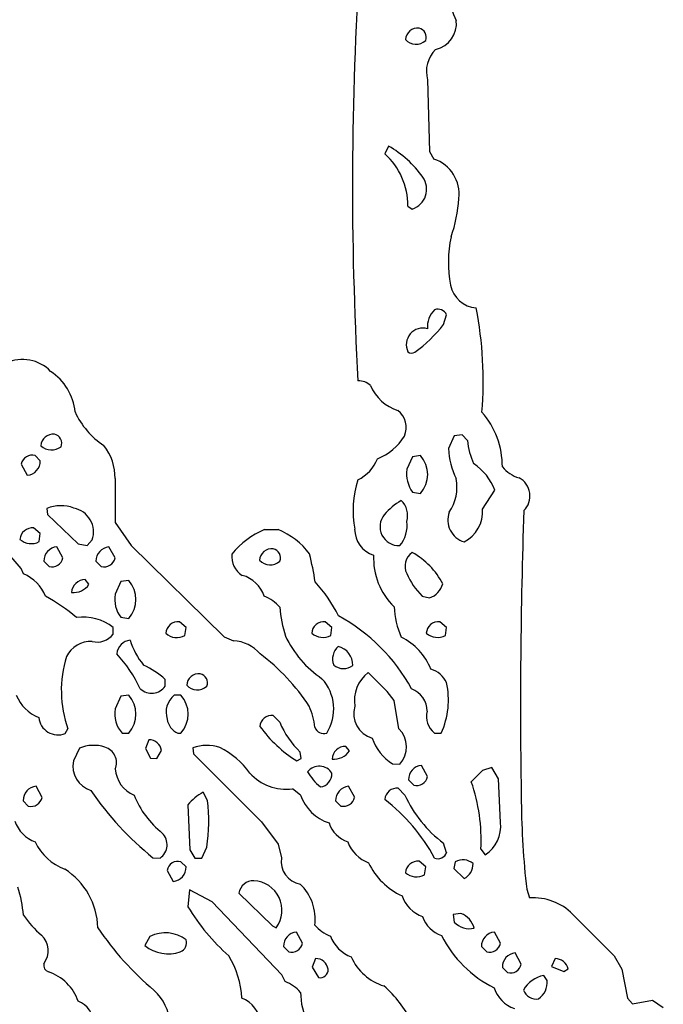
# Model space of a CAD drawing. Extents: x -1.81 to 4.61, y -0.14 to 1.44.
# Drawn here: x 4.39 to 4.59, y 0.65 to 0.97 of the extents above; entities that cross this region are included whole.
import ezdxf

# ---------------------------------------------------------------- set-up
doc = ezdxf.new("R2010")
doc.units = 0
doc.header["$MEASUREMENT"] = 0
doc.linetypes.add('solid', pattern=[0])
doc.layers.get('0').update_dxf_attribs({"color": 1, "linetype": 'solid'})

msp = doc.modelspace()

# ---------------------------------------------------------------- linework, layer by layer
at = {"color": 7, "linetype": 'solid'}
for p, q in [((4.519409656524658, 0.9461811780929565), (4.520000457763671, 0.923307180404663)), ((4.506929397583007, 0.9250394105911254), (4.505787849426269, 0.922559082508087)), ((4.520000457763671, 0.923307180404663), (4.521457195281982, 0.9208661913871765)), ((4.513149738311767, 0.9058268666267395), (4.514527797698974, 0.9048819541931152)), ((4.52452802658081, 0.867874026298523), (4.525512218475341, 0.8709843158721923)), ((4.527913570404052, 0.8322835564613342), (4.526102542877197, 0.8282284140586853)), ((4.530511856079101, 0.8326377868652343), (4.527913570404052, 0.8322835564613342)), ((4.53216552734375, 0.8307874798774719), (4.530511856079101, 0.8326377868652343)), ((4.395512104034423, 0.8242913484573364), (4.393858432769775, 0.8259842991828918)), ((4.517165660858154, 0.8259842991828918), (4.514567375183105, 0.8255906105041503)), ((4.389449119567871, 0.8232284188270568), (4.39137840270996, 0.8196851015090942)), ((4.514567375183105, 0.8255906105041503), (4.51275634765625, 0.8215748667716979)), ((4.41944932937622, 0.818582773208618), (4.41944932937622, 0.804566979408264)), ((4.514567375183105, 0.814212679862976), (4.517165660858154, 0.8138189911842346)), ((4.537047386169433, 0.8088582754135131), (4.540984630584716, 0.8148819804191589)), ((4.397637844085693, 0.8090551495552062), (4.397874355316162, 0.8071653842926025)), ((4.397874355316162, 0.8071653842926025), (4.407598495483398, 0.7977166175842286)), ((4.41944932937622, 0.804566979408264), (4.424606323242187, 0.7972441911697388)), ((4.395512104034423, 0.8009843230247496), (4.393385887145996, 0.8027952909469604)), ((4.395157814025878, 0.7984252572059632), (4.395512104034423, 0.8009843230247496)), ((4.467283725738525, 0.8022834658622741), (4.471574783325195, 0.8022834658622741)), ((4.407598495483398, 0.7977166175842286), (4.410511970520019, 0.7971653938293457)), ((4.410511970520019, 0.7971653938293457), (4.412165641784667, 0.7989764213562012)), ((4.402756214141845, 0.7932283878326416), (4.400826930999755, 0.7967717051506042)), ((4.41944932937622, 0.7932283878326416), (4.41748046875, 0.7967717051506042)), ((4.424606323242187, 0.7972441911697388), (4.454370498657226, 0.7679921984672547)), ((4.396693229675292, 0.7921653985977173), (4.398346424102783, 0.7904725074768068)), ((4.413346767425537, 0.7921653985977173), (4.415039539337158, 0.7904725074768068)), ((4.390196800231933, 0.7881103157997132), (4.389449119567871, 0.7898032069206238)), ((4.411102771759033, 0.7847638130187989), (4.409921646118164, 0.7862598896026612)), ((4.421259880065917, 0.7856299877166748), (4.41944932937622, 0.7815748453140259)), ((4.423858642578125, 0.7859842777252198), (4.421259880065917, 0.7856299877166748)), ((4.517677783966064, 0.781023681163788), (4.520079135894775, 0.7803937196731568)), ((4.421259880065917, 0.774212658405304), (4.423858642578125, 0.7738189101219178)), ((4.442165851593017, 0.7709842920303345), (4.440039634704589, 0.7727953791618348)), ((4.488819122314453, 0.7709842920303345), (4.486693382263183, 0.7727953791618348)), ((4.525512218475341, 0.7709842920303345), (4.523346900939941, 0.7727953791618348)), ((4.418858528137207, 0.7688189744949341), (4.418858528137207, 0.7709842920303345)), ((4.441811561584472, 0.7684252858161927), (4.442165851593017, 0.7709842920303345)), ((4.48850393295288, 0.7684252858161927), (4.488819122314453, 0.7709842920303345)), ((4.525157451629638, 0.7684252858161927), (4.525512218475341, 0.7709842920303345)), ((4.454370498657226, 0.7679921984672547), (4.45732307434082, 0.7666929364204407)), ((4.506456851959228, 0.750511884689331), (4.500393867492675, 0.7565748691558838)), ((4.435512065887451, 0.75216543674469), (4.435512065887451, 0.7543308138847351)), ((4.508700847625732, 0.7475984692573548), (4.506456851959228, 0.750511884689331)), ((4.421259880065917, 0.7489370703697205), (4.41944932937622, 0.7449213266372681)), ((4.423858642578125, 0.749330759048462), (4.421259880065917, 0.7489370703697205)), ((4.440512180328369, 0.749330759048462), (4.438346862792968, 0.749330759048462)), ((4.510236263275146, 0.7385433316230774), (4.508700847625732, 0.7475984692573548)), ((4.472165584564208, 0.7406299710273743), (4.470039844512939, 0.7427952885627747)), ((4.403504371643066, 0.7370079159736634), (4.404330730438232, 0.7384645938873291)), ((4.421693325042724, 0.73716539144516), (4.423858642578125, 0.73716539144516)), ((4.430275917053222, 0.7350394129753113), (4.429173469543457, 0.7322441339492798)), ((4.439488410949707, 0.73716539144516), (4.440512180328369, 0.73716539144516)), ((4.521653652191162, 0.73716539144516), (4.52381944656372, 0.73716539144516)), ((4.408031940460205, 0.7322834730148317), (4.406102657318115, 0.7282284498214722)), ((4.429173469543457, 0.7322441339492798), (4.430827140808105, 0.7291733026504517)), ((4.432795524597167, 0.729055166244507), (4.434330940246582, 0.731574833393097)), ((4.444291591644287, 0.7324016094207764), (4.444528102874755, 0.7305118441581726)), ((4.479015827178955, 0.7290157675743103), (4.478701114654541, 0.7311024069786072)), ((4.494449138641357, 0.7314566969871521), (4.493228435516357, 0.7329134345054626)), ((4.430827140808105, 0.7291733026504517), (4.432795524597167, 0.729055166244507)), ((4.444528102874755, 0.7305118441581726), (4.466339111328125, 0.7087008357048035)), ((4.477637767791748, 0.7282284498214722), (4.479015827178955, 0.7290157675743103)), ((4.508228302001953, 0.7272835373878479), (4.510512351989746, 0.7271654009819031)), ((4.519409656524658, 0.723228394985199), (4.517480373382568, 0.7268110513687134)), ((4.53700828552246, 0.7251574993133545), (4.533425331115722, 0.7215748429298401)), ((4.539999961853027, 0.7261417508125306), (4.53700828552246, 0.7251574993133545)), ((4.542165279388427, 0.7224804162979126), (4.539999961853027, 0.7261417508125306)), ((4.513346672058105, 0.7221654057502747), (4.515000343322753, 0.7205118536949158)), ((4.542756557464599, 0.7085827589035035), (4.542165279388427, 0.7224804162979126)), ((4.396102428436279, 0.7165748476982117), (4.394173622131347, 0.7201181650161744)), ((4.478819370269775, 0.7173228859901429), (4.476181507110595, 0.7193307876586914)), ((4.496102809906005, 0.7165748476982117), (4.494134426116943, 0.7201181650161744)), ((4.512165546417236, 0.7173228859901429), (4.510039806365966, 0.719488263130188)), ((4.390039443969726, 0.7155119180679322), (4.391693115234375, 0.713818907737732)), ((4.449016094207763, 0.7156299352645874), (4.447638034820556, 0.7182677984237671)), ((4.490000247955322, 0.7155119180679322), (4.491693019866943, 0.713818907737732)), ((4.442756175994873, 0.7142126560211182), (4.443346977233886, 0.6998425722122193)), ((4.466339111328125, 0.7087008357048035), (4.471574783325195, 0.7016142010688782)), ((4.443346977233886, 0.6998425722122193), (4.445000171661376, 0.6971653699874878)), ((4.447165966033935, 0.6971653699874878), (4.448819160461425, 0.7006693482398987)), ((4.471574783325195, 0.7016142010688782), (4.47267723083496, 0.6972441673278809)), ((4.525512218475341, 0.6988189220428467), (4.52452802658081, 0.7019291520118714)), ((4.53649616241455, 0.7000000476837159), (4.537874221801757, 0.6982283592224121)), ((4.431574821472167, 0.6972835063934327), (4.433858394622802, 0.6971653699874878)), ((4.445000171661376, 0.6971653699874878), (4.447165966033935, 0.6971653699874878)), ((4.525511903267934, 0.6988873215518691), (4.525512218475341, 0.6988189220428467)), ((4.442165851593017, 0.6943307518959047), (4.440512180328369, 0.6959843039512635)), ((4.518819332122802, 0.6943307518959047), (4.516693115234375, 0.69614177942276)), ((4.518465042114257, 0.691771686077118), (4.518819332122802, 0.6943307518959047)), ((4.528307437896728, 0.6959449052810669), (4.527834892272949, 0.6938189268112183)), ((4.527834892272949, 0.6938189268112183), (4.531102657318115, 0.6905905604362488)), ((4.436102390289306, 0.6932284235954285), (4.438031673431396, 0.6896851062774659)), ((4.443307399749755, 0.6870079040527344), (4.442756175994873, 0.681574821472168)), ((4.450511932373046, 0.6831496357917786), (4.443307399749755, 0.6870079040527344)), ((4.551142215728759, 0.6872047185897828), (4.55208683013916, 0.684409499168396)), ((4.459094524383544, 0.6859449148178101), (4.46980333328247, 0.6755118370056153)), ((4.472755908966064, 0.6598032116889954), (4.450511932373046, 0.6831496357917786)), ((4.530118465423583, 0.6794094443321228), (4.527598857879638, 0.6790944933891297)), ((4.527598857879638, 0.6790944933891297), (4.527913570404052, 0.6766929626464844)), ((4.565827369689941, 0.6792126297950745), (4.579173564910888, 0.6658661365509034)), ((4.46980333328247, 0.6755118370056153), (4.470984458923339, 0.6748819351196289)), ((4.430590629577636, 0.6720866560935975), (4.42901611328125, 0.6691339015960694)), ((4.47940969467163, 0.6699212789535522), (4.477480411529541, 0.6734645962715149)), ((4.542756557464599, 0.6699212789535522), (4.540787696838378, 0.6734645962715149)), ((4.473346710205078, 0.6688189506530762), (4.475000381469726, 0.6671653985977173)), ((4.536653518676757, 0.6688189506530762), (4.538346767425537, 0.6671653985977173)), ((4.483582973480224, 0.6650393605232239), (4.482519626617431, 0.6622441411018372)), ((4.549409866333007, 0.6632283926010132), (4.547480583190917, 0.6668110489845276)), ((4.560236454010009, 0.6650393605232239), (4.55905532836914, 0.6624804139137268)), ((4.579173564910888, 0.6658661365509034), (4.581575393676757, 0.661614179611206)), ((4.482519626617431, 0.6622441411018372), (4.484528064727783, 0.6588976383209229)), ((4.543346881866455, 0.6621654033660889), (4.545000553131103, 0.66051185131073)), ((4.55905532836914, 0.6624804139137268), (4.563071250915527, 0.6609055399894715)), ((4.473819255828857, 0.657677173614502), (4.472755908966064, 0.6598032116889954)), ((4.55763816833496, 0.6579921841621399), (4.556575298309326, 0.6596063971519471)), ((4.563071250915527, 0.6609055399894715), (4.564448833465576, 0.6616929769515992)), ((4.581575393676757, 0.661614179611206), (4.583346843719482, 0.6523622870445251)), ((4.583346843719482, 0.6523622870445251), (4.58500051498413, 0.6505118608474731)), ((4.58500051498413, 0.6505118608474731), (4.591338634490966, 0.6516929864883423)), ((4.591338634490966, 0.6516929864883423), (4.594842910766601, 0.6493701338768006))]:
    msp.add_line(p, q, dxfattribs=at)
for centre, radius, start, end in [((5.600437671641926, 0.9123888325669758), 1.10504126548767, 176.2549205063713, 183.2426782985549), ((4.547164566511026, 0.9748121669752267), 0.0209037661552429, 162.7136431631111, 207.2639174396399), ((4.520207536393582, 0.9641910922886658), 0.0084404796361923, 282.3183316023253, 367.1133952799845), ((4.51628701520664, 0.9588410825774797), 0.003975092433393, 84.13636706429226, 175.7150311916355), ((4.516008771165477, 0.9598622561089531), 0.0030118855647743, 338.9323461645217, 436.8629837671392), ((4.515756306786625, 0.962345928447709), 0.0047012730501592, 223.0958075772038, 310.6594952651168), ((4.529016648126787, 0.9488520946628707), 0.0099711557850242, 134.6561276376692, 195.5382277480609), ((4.490455579503037, 0.8959441305552731), 0.0334352999925614, 34.9100701498919, 60.48137974197627), ((4.490367460111099, 0.905788457811456), 0.0227824989706278, 0.1136372723160871, 47.40183385877948), ((4.517759341206703, 0.9097182638650856), 0.0117452293634415, 352.7160745332341, 431.6489166198654), ((4.512490988120501, 0.9111979061789167), 0.0066362521611154, 287.873813439225, 395.7881248912718), ((4.487133128112667, 0.9104652947765497), 0.042335893958807, 340.0549731319779, 356.9712582531189), ((4.565678292780305, 0.8879717331072601), 0.0395766645669937, 168.2610954862388, 190.8646332424393), ((4.535676239612848, 0.8822338246057714), 0.0090308021754026, 190.992156289338, 265.7062637332194), ((4.414214392729072, 0.8499454436104937), 0.1230094954371452, 355.3073962241445, 370.9106218735801), ((4.527091248060188, 0.8671744405498341), 0.0077082091011107, 134.8642298413011, 184.7568321998037), ((4.522736500457699, 0.8698359268535168), 0.003003898775205, 22.47619229422017, 111.1232845882805), ((4.51790960923128, 0.8614683955733873), 0.005284461658448, 73.5092825648586, 205.7435890473814), ((4.485807544656426, 0.8987924616090881), 0.0495501384139061, 306.6058531247951, 321.3924579419694), ((4.514372243709282, 0.8607765970694069), 0.0020162062719464, 232.6747107560398, 299.1539050044469), ((4.389858258171087, 0.844353069726753), 0.0123874917626381, 43.66526959029728, 114.8833856886426), ((4.389287032347163, 0.8382572925614395), 0.0174501333385706, 5.602230440271178, 56.8906502575576), ((4.497461945972622, 0.8445405948725959), 0.0053496635518968, 45.95544909447549, 93.17681911009946), ((4.514263099357926, 0.8539168229068002), 0.0142029328271747, 202.9188994293255, 252.2009375175423), ((4.430241026977986, 0.8507765581452613), 0.0259487256407738, 204.6337789299026, 236.3602637567058), ((4.505601053289954, 0.8349016309272588), 0.006987638771534, 337.297335481004, 411.8103826462877), ((4.517002860470779, 0.8225134583874192), 0.0263446196913719, 359.5883684043854, 401.244862284309), ((4.399616451646544, 0.8289041649497196), 0.0039141643792391, 83.79272658677058, 176.584350348438), ((4.399408618428386, 0.8299016605716696), 0.002961776452139, 338.5584342885985, 437.7034043935634), ((4.496890526445482, 0.8415265744698271), 0.0177938565611839, 291.4101302216208, 328.4071168610859), ((4.399124843658583, 0.8328199169735222), 0.0050253602676094, 227.1787307384973, 307.2331718491149), ((4.403180554401328, 0.8189802903003354), 0.0162735003978014, 358.5984827483538, 398.7816570129814), ((4.555679071867739, 0.8331932676601331), 0.0236363001167774, 185.8416916362444, 204.5148106949393), ((4.39296062739975, 0.8225153273898163), 0.0035832694265991, 75.48965493356877, 168.5232859579081), ((4.510321432301062, 0.8199016294281969), 0.0091565251350403, 318.3717009135991, 401.628312292037), ((4.549926679189623, 0.8292132783284133), 0.0238444842398167, 182.367198311121, 206.4761097603923), ((4.159200608100976, 0.5944062608146198), 0.3019840121269226, 40.31910185930009, 49.48238461204624), ((4.391005945049846, 0.824177208182578), 0.0045075211673975, 274.7397694766407, 361.4137498930786), ((4.49176112572939, 0.8294624071057416), 0.012466418556869, 295.6917299254916, 338.8315154968994), ((4.523952458121736, 0.80822015316793), 0.018288653343916, 21.36205695944957, 56.02115180828935), ((4.523766405587207, 0.8203792451961129), 0.0110747860744596, 173.8023323372217, 213.8357751948644), ((4.551987622448621, 0.8296835428151048), 0.0113508319482207, 220.4261051966993, 253.1689221720003), ((4.5277014199667, 0.8082283196822887), 0.0321313366293907, 161.8670856117176, 190.4478585143797), ((4.514400185429258, 0.8159359915932595), 0.0144277196377516, 325.839692521905, 370.5708438680341), ((4.545659864956135, 0.8130419129075596), 0.0065284939482808, 314.5067942028888, 422.2382683210435), ((4.402120544486805, 0.7979939706904583), 0.0119348866865039, 69.50327416380856, 112.0597342593405), ((4.521741337874529, 0.7933777341682797), 0.0211588777601719, 120.6810415014462, 139.7560488909047), ((4.506667550743566, 0.8068257005680957), 0.0063915327191353, 342.2949848967024, 407.9903876170938), ((4.404665105396763, 0.8014473377929817), 0.0078970547765493, 341.7664648587268, 438.056204154762), ((4.510251454799567, 0.8032019732531862), 0.0060421205125749, 140.4745199047929, 272.4731028986802), ((4.533226058715697, 0.8053527288794228), 0.0073210317641497, 160.1829897737297, 253.1378277358037), ((4.526135738879519, 0.8080924694231937), 0.0109386388212443, 297.0051753028851, 364.0117079665413), ((6.362139958907773, 0.7457300574342581), 1.812986731529235, 178.0194960364627, 180.9634815251186), ((4.503366853885778, 0.8034279562142822), 0.0095014646649361, 318.7675513571364, 368.8021670088619), ((4.39297948654276, 0.7988417475872506), 0.0039743762463331, 84.13095072428044, 175.7956479144091), ((4.47701405874921, 0.778461892192207), 0.0257322918623686, 112.2187000820834, 141.5903269283629), ((4.462471173297333, 0.7800026295372519), 0.0240688882768154, 37.00157652658735, 67.77582370006395), ((4.504741892110612, 0.8023803301382773), 0.0086395787075162, 179.8241754491527, 252.6487247195283), ((4.392606171827204, 0.8032781752138337), 0.0054830000735819, 229.098942800998, 297.7379521479899), ((4.40119908928659, 0.7922795236685319), 0.0045075709931552, 94.7358985806141, 181.4393922444556), ((4.417966166942681, 0.7921779235906979), 0.0046193865127862, 96.03543086266824, 179.999991348578), ((4.463497807684984, 0.793468159216216), 0.0067194569855928, 171.6065836134136, 240.1899952205615), ((4.469633143591161, 0.7921883505530295), 0.0039742575027049, 84.12642230886073, 175.7600284778875), ((4.469372144827025, 0.7932284076961073), 0.0029888616409153, 339.166293803973, 437.0909891420125), ((4.382750533129534, 0.7702306089013329), 0.1018729358911514, 8.649500128565327, 13.77537567376007), ((4.523885448191003, 0.7931593072371197), 0.0217419136315584, 177.4299858242935, 225.7010466323218), ((4.517464814080978, 0.7905629714638222), 0.0052556092850864, 123.9752417381433, 206.3733393190457), ((4.503088035088784, 0.773944730913499), 0.0238933097571135, 27.24216510836625, 61.39358565657732), ((4.399244230131367, 0.7939422299418667), 0.0035839963238686, 255.4926515653816, 348.4661769250248), ((4.415905204646209, 0.7939933680615711), 0.0036257186438888, 256.1868173511083, 347.7946873673425), ((4.469077328614076, 0.7956168709774037), 0.0046313917264342, 222.6266282227373, 311.8187696125647), ((4.384957842567232, 0.7760164501005252), 0.0131800444796682, 22.14335717596545, 66.57667129314692), ((4.533555160526312, 0.797152139542241), 0.0226323399692774, 203.2216509793808, 225.4490911991238), ((4.406153446738453, 0.788098614017077), 0.0059677944518626, 263.8282690699785, 326.0286776524528), ((4.409907228362374, 0.7818538391299523), 0.0044060740619898, 89.81251381176132, 175.9946454758774), ((4.416896669806835, 0.7799015503449296), 0.0092448676005006, 318.8564530993732, 401.1435464458846), ((4.457428380440799, 0.7777459792177432), 0.0102614769712091, 18.39610195388489, 74.57589344338425), ((4.451196884701643, 0.7555428759685233), 0.0440649017691612, 25.69093694030256, 42.92214842369449), ((4.517528996853405, 0.7870678636800045), 0.0071447468362749, 290.9114717706964, 342.1856574737526), ((4.42915878575013, 0.7800593287798807), 0.0098270205780864, 171.1284772017019, 216.5097122926544), ((4.364732350915717, 0.7228650418447269), 0.066556416451931, 50.43469056726443, 60.83664178637072), ((4.462307445968012, 0.7687326919006308), 0.0131797064095736, 41.58441830870705, 68.37002625219297), ((4.515627346781683, 0.7809539769837074), 0.0436003059148789, 184.5695006014378, 197.024005628403), ((4.536481547674035, 0.7790490462059463), 0.0278181452304125, 182.9887216199301, 203.7741176605865), ((4.409061063206071, 0.7581155455819465), 0.0161738973110914, 52.71660554254692, 96.87111133780844), ((4.439633534676855, 0.7688410849616655), 0.003975092433393, 84.13636706429226, 175.7150311916355), ((4.486270161058165, 0.768904162565534), 0.0039141643792391, 83.79272658677058, 176.6589906556879), ((4.462967760226322, 0.7231405166308479), 0.0585944913327694, 28.76647208581634, 61.52322264702416), ((4.522923679734923, 0.768904162565534), 0.0039141643792391, 83.79272658677058, 176.6589906556879), ((4.439203150068559, 0.7727875492797532), 0.0050826007500291, 225.9595556320284, 300.877475920743), ((4.485951690270307, 0.7732743739413493), 0.0054797125048935, 229.0774686862475, 297.7595628665238), ((4.522605208947065, 0.7732743739413493), 0.0054797125048935, 229.0774686862475, 297.7595628665238), ((4.411842015974586, 0.75750173920173), 0.0089988624677062, 88.19050780842338, 152.5240391102059), ((4.413769564258582, 0.7726515263841934), 0.006370912771672, 255.0548364395837, 323.0168920775573), ((4.424837082115731, 0.7620134714539651), 0.0049066934734583, 96.38269817063919, 173.6094136441147), ((4.44562012429349, 0.773264555195556), 0.022260632365942, 196.640521242358, 220.0626435102062), ((4.456813947929796, 0.7549042442958209), 0.0117996810004115, 40.1951270956752, 87.52706421358334), ((4.505287744034074, 0.7832700126741649), 0.0347892269492149, 205.6896066472762, 235.5941248526), ((4.502318701925485, 0.7502214240380912), 0.0196469686925411, 22.17797940486824, 63.69996636946679), ((4.494329095686828, 0.7609055222174934), 0.0052986992523074, 131.3700143449493, 201.808997104293), ((4.489414199880301, 0.7589486799022857), 0.0060991891659796, 358.7809851756055, 436.6051646165387), ((4.439759660112064, 0.7507857617244263), 0.0375102683901787, 163.1582918931735, 199.1762118962523), ((4.38745404675987, 0.7325030551761205), 0.0442726463079453, 25.17887082803754, 42.75661878915922), ((4.425955589772842, 0.7093022058912952), 0.0664968565106392, 33.23571757675497, 53.158870536589), ((4.416658749595661, 0.7334852956669478), 0.028106639161706, 47.8728573643219, 64.8964857384588), ((4.492533769975987, 0.7626394949357728), 0.0048442166298628, 229.8447448168501, 307.941052654695), ((4.507901912749004, 0.7473350426551761), 0.0119056766852737, 129.0964219551705, 187.6602738989899), ((4.518052232262337, 0.7497459181740572), 0.0082664042711258, 25.51848661659079, 72.68688168501215), ((4.446270199205137, 0.7522505652106452), 0.0039141643792391, 83.79272658677058, 176.6589906556879), ((4.446062666014079, 0.7532481194274938), 0.002961496822536, 338.5563305903342, 437.7081718656041), ((4.475072560640739, 0.7448668743031625), 0.0143370442092419, 327.5085542493519, 402.5767182092391), ((4.500241312059601, 0.7477978087626548), 0.0258645843714476, 335.7272935568715, 372.2985340148023), ((4.431151146157984, 0.7552797384495129), 0.0053586675785482, 227.3459747505143, 324.4723097670386), ((4.445749580041547, 0.755579077605677), 0.0045908046886325, 222.4524037573886, 311.960236490654), ((4.511490141737275, 0.7440295349575649), 0.0078419214114547, 0.8006552650764046, 68.75792977063092), ((4.399799057755518, 0.7542097917928104), 0.0129506038501859, 202.5088524375983, 248.4384151151195), ((4.416881952735217, 0.743248107344493), 0.0092560052871704, 318.9160396696924, 401.0839530453762), ((4.443091805021919, 0.7437550676958804), 0.0073213940486312, 130.3979554826514, 197.3229698385636), ((4.433666752096351, 0.7432480326557087), 0.0091574238613248, 318.3766732913149, 401.6233194237537), ((4.428482953239325, 0.7433324420968592), 0.0091722905635834, 170.024527386531, 222.2493934597829), ((4.462102034366495, 0.7370246132826651), 0.0213376693427563, 5.354531922473373, 24.1313878942825), ((4.504138905338926, 0.7434922506521181), 0.0083467178046703, 164.319775806818, 252.9621689307294), ((4.52559338927473, 0.742349916814527), 0.0065115550532937, 164.099338281545, 232.7693840081253), ((4.401204049253039, 0.7427577793034366), 0.006192883476615, 185.4885811014385, 291.8039520989745), ((4.441830143468781, 0.7424684254445236), 0.0057970406487584, 188.8673800611954, 246.1749962921094), ((4.469604007802803, 0.7389492775314997), 0.0038706271443516, 83.53472302106252, 174.9408019284578), ((4.496822430116498, 0.7505380637727282), 0.026573047041893, 201.8923356574509, 227.0043013674736), ((4.500037939077368, 0.7642224998300268), 0.0423950105905533, 216.0198955216106, 238.1048853160238), ((4.486194145198854, 0.7400260363178246), 0.0030211131088436, 199.5352202994066, 288.7618404841642), ((4.504413943674457, 0.7327100050423662), 0.008242161013186, 317.7232427537981, 405.0532423494482), ((4.430184634584698, 0.7308272129261546), 0.0042131682857871, 10.22117830989086, 88.75811531147164), ((4.517213060801619, 0.7411290520431941), 0.016505079343915, 199.8971247027688, 237.0204971626359), ((4.412555800053227, 0.7221342639635142), 0.0111117465421558, 70.95563875873088, 114.0243630420138), ((4.414775555907872, 0.727674820184277), 0.0051582758314908, 337.1206521475542, 434.1822847820709), ((4.448782526612228, 0.7207104033646623), 0.0125240674242377, 70.54990503146463, 111.014250863465), ((4.441477393210649, 0.7091542837800033), 0.0260314345359802, 35.76893570216974, 63.84269000236338), ((4.493194193262123, 0.7285677584391043), 0.0043458109721541, 89.54854066071864, 176.1177801262344), ((4.489499988546727, 0.7347917235947897), 0.0059679863043129, 263.83138363624, 326.0259455767847), ((4.414092195824043, 0.7266098304986589), 0.0081518497318029, 168.5473213935974, 252.8847009251631), ((4.429246335641723, 0.7263189641686535), 0.0097404262050986, 183.821557321281, 247.4554313652442), ((4.484773140327305, 0.7218103197544397), 0.004766802303493, 31.92042463319103, 141.1026172706781), ((4.49668770586868, 0.73365600835916), 0.0179580636322498, 209.5360242632743, 229.8911183862199), ((4.517854934776599, 0.7223157912115428), 0.004510838072747, 94.76308956369992, 181.9404617521569), ((4.47410624861978, 0.7345615662526623), 0.0153715098276734, 221.5287333702657, 277.7590136181097), ((4.484595145633267, 0.7241182841095667), 0.0042294841259718, 277.1064573448068, 362.8909012444989), ((4.515954618160161, 0.7239005517144081), 0.0035204992163926, 254.2725065720505, 348.9436071480087), ((4.394545780418182, 0.7156259835341019), 0.0045075709931552, 94.7358985806141, 181.4393922444556), ((4.492779147420447, 0.7737331731711051), 0.0979311913251877, 214.1071830068186, 231.3198710171815), ((4.494619823833949, 0.7155243081494846), 0.0046194298192859, 96.03162644730055, 180.2430846113279), ((4.509603068491172, 0.7156468328199433), 0.0038661772850901, 83.51380898182394, 175.5737555588429), ((4.47964800817399, 0.7029141420611723), 0.0569229498505592, 357.0654058080094, 379.1367454693662), ((4.392590921262959, 0.717288630202792), 0.0035839963238686, 255.4926515653816, 348.4661769250248), ((4.453606697501568, 0.7287059239593288), 0.0303129442036152, 202.0563284994229, 231.0906806044871), ((4.456493541315107, 0.7026406808775235), 0.0179618149995804, 119.5391704760034, 139.8903030892305), ((4.392194035163809, 0.7088955751894221), 0.0572195388376713, 351.7341697258766, 366.7589432394092), ((4.491998640195854, 0.7216971254321427), 0.0138862980529666, 198.361360082986, 252.8917974917107), ((4.492558685175994, 0.7173397683224964), 0.0036257186438888, 256.1868173511083, 347.7946873673425), ((4.468475372804967, 0.6682510149763486), 0.0605308189988136, 28.53398269175286, 51.99230496220208), ((4.54872941931941, 0.7340248047412875), 0.040197491645813, 204.5506043012848, 232.9822605139872), ((4.820352204856972, 0.7179102441593858), 0.2709555327892303, 180.5654353892066, 186.5068901628143), ((4.397615989416255, 0.7124507715189125), 0.0107887508347631, 198.7849137737969, 249.8416262536798), ((4.496912125487551, 0.7112640855846242), 0.0094355847686529, 197.5079962480847, 251.3702499106853), ((4.532127844229019, 0.7072657365771609), 0.0107095772400499, 302.4500655054358, 367.0639146009449), ((4.430922879984826, 0.7014350528417151), 0.0051814513280988, 304.5095041439781, 405.3033911976108), ((4.409270362740751, 0.7095629820353638), 0.0169922802597284, 205.2193344625425, 249.7394739444531), ((4.50438153930848, 0.7061531024513559), 0.0111616114154458, 200.0700275265131, 249.9299542600264), ((4.479988533564224, 0.6961055399341654), 0.0073994337581098, 171.1481344861331, 259.9780846046531), ((4.522741291849014, 0.6999118017092165), 0.0029539545066655, 248.3954839610914, 339.7072789371839), ((4.530767703643428, 0.6915437256054454), 0.0050422484055161, 50.47662792876831, 119.2054679237241), ((4.390882803477746, 0.6742422789818118), 0.0230631604790688, 1.589300709714399, 57.17134136381091), ((4.439556403425507, 0.69260792151152), 0.0035090551245958, 74.19439151974589, 169.8329200897447), ((4.437657413248013, 0.6941803667570026), 0.0045108133926988, 274.7592764969102, 361.9311777038421), ((4.5202092493862, 0.7048374304939286), 0.0216908268630505, 205.00350048477, 245.632945649388), ((4.51628701520664, 0.6921874852225908), 0.003975092433393, 84.13636706429226, 175.7150311916355), ((4.528888030832606, 0.6951789356084948), 0.0050948755815625, 295.7647583080974, 362.8517642605547), ((4.515913099846389, 0.6966234771876558), 0.0054819518700242, 229.0936015930671, 297.7436758465143), ((4.347727652487437, 0.6749519683855738), 0.0426130145788193, 5.312818249664813, 17.5969237172165), ((4.463618608812784, 0.6853216305929308), 0.0045666010119021, 86.98745877858482, 172.1557718038176), ((4.463454485596172, 0.6804974233208472), 0.0093933064490557, 323.2862132667201, 447.5350040811224), ((4.467976408483633, 0.6776343583795655), 0.0154956122860313, 352.7150124388181, 406.2024389801468), ((4.521526987620609, 0.6886485061928239), 0.0108694927766919, 199.1719122921698, 250.1443129169381), ((4.553238748200456, 0.6666924081296336), 0.0177544988691807, 44.84518818451157, 93.71998307365556), ((4.500362018002358, 0.7163267054300803), 0.0672764927148819, 211.1013260361227, 228.594488934563), ((4.413284679450963, 0.69383011454045), 0.0275288000702858, 212.8491851051073, 230.8542570214617), ((4.527089253647961, 0.6815565992418476), 0.0097695430740714, 198.6948099182661, 250.9350029360155), ((4.527540912378101, 0.672798113021511), 0.007095986045897, 15.75175323557943, 68.70130237976964), ((4.493460400382144, 0.7281609906459562), 0.0957214832305908, 213.8213293447698, 230.0288047546036), ((4.493205079003971, 0.6844169829337687), 0.0131797064095736, 221.5844096572851, 248.370017600771), ((4.532820713628593, 0.6812150302845225), 0.0066730165854096, 222.6614212063693, 283.4277905914644), ((4.391186860750581, 0.6674964418908319), 0.0068636643700302, 322.7988624213377, 406.563537421187), ((4.435497940886727, 0.6622918493801789), 0.0109553737565875, 52.50855798042833, 116.6103819448074), ((4.47785407139523, 0.6689702367413882), 0.0045098657719791, 94.75262571389146, 181.9136600898538), ((4.499072484207097, 0.6762377478341639), 0.0114729963243008, 200.790772993395, 249.2092292837121), ((4.557480769858983, 0.6893318818568167), 0.0376445613801479, 206.8612026559868, 243.5427984803374), ((4.54127339469846, 0.6688702888243891), 0.0046199094504118, 96.03474101356207, 180.5602239548699), ((4.43645116713331, 0.6783981356324427), 0.0118788070976734, 231.251053446199, 288.9841904624048), ((4.439304802213637, 0.6700127546321728), 0.0030213298741728, 289.5383032192004, 378.7479503838706), ((4.475898187066126, 0.6706334691635512), 0.0035823970101774, 255.486039942265, 348.5922075755898), ((4.539244573454121, 0.6706351210627773), 0.0035839963238686, 255.4926515653816, 348.4902191909033), ((4.431023346199737, 0.6508767785200699), 0.0290147382766008, 2.934922041070723, 31.10525521612835), ((4.4834916910117, 0.660827220078712), 0.0042131682857871, 10.22117830989086, 88.76221342497364), ((4.510585954158348, 0.6725311879511436), 0.0170933268964291, 204.2455509774791, 252.5944213005322), ((4.547854243056607, 0.6623166894544008), 0.0045098657719791, 94.75262571389146, 181.9136600898538), ((4.559996150413271, 0.6604124247405646), 0.0046331631019712, 16.04476664342569, 87.03076559301729), ((4.398695266192931, 0.6628233593068421), 0.0021075801923871, 165.6270603535801, 255.0002837186828), ((4.545954827968511, 0.6639005493302224), 0.0035204992163926, 254.2725065720505, 348.9436071480087), ((4.393141600275043, 0.646209703589754), 0.015414054505527, 19.43451439642214, 71.03914465152349), ((4.484952787359794, 0.6615493036021018), 0.0026854642201215, 260.9001123312806, 360.0000031877235), ((4.55846492507215, 0.6502104521019137), 0.009584073908627, 101.3711200007688, 150.5586282708727), ((4.468822460299956, 0.6452268886490446), 0.0134155014529824, 41.82578011850238, 68.13297429176393), ((4.481625694772971, 0.6287384750919734), 0.0363860204815865, 25.99306011295432, 49.05091473198736), ((4.550728909919636, 0.6589740221275161), 0.0105633633211255, 198.4563270332059, 250.5125693962285), ((4.55143913732507, 0.6572662520655433), 0.0062414542771876, 303.9149225163502, 366.6838965359037), ((4.420948556855278, 0.6429960573564188), 0.0161509532481432, 4.600193877706117, 46.97406935634534), ((4.456514546035574, 0.6434886106047861), 0.009533666074276, 4.113269691775909, 68.55559224665846), ((4.500900164413144, 0.654145470220217), 0.0220810920000076, 179.9720183088322, 205.8217264114863), ((4.554331133644437, 0.6565728772633659), 0.0045248717069626, 201.4076620188522, 277.4988995239482), ((4.404835073880314, 0.6440279347543814), 0.0078437170013785, 1.067176076679472, 68.75596950633911)]:
    msp.add_arc(centre, radius, start, end, dxfattribs=at)

doc.saveas('drawing.dxf')
